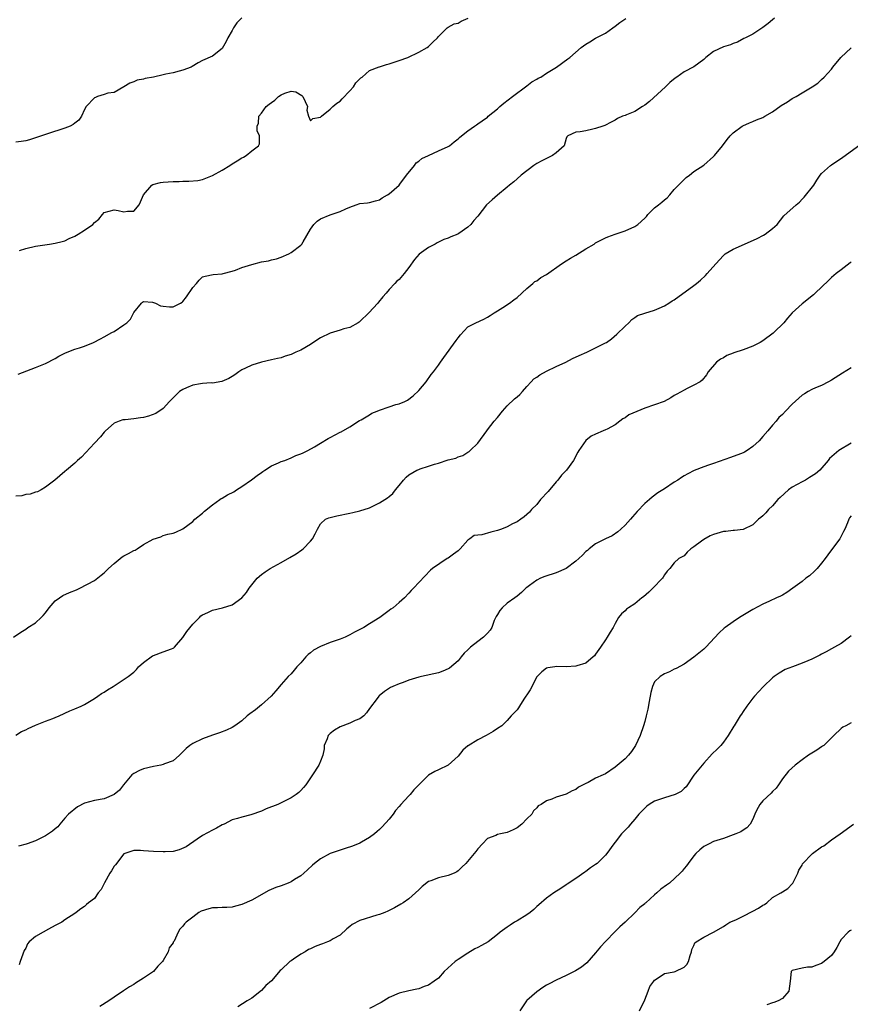
# Model space of a CAD drawing. Units: inches. Extents: x 2628000 to 2631000, y 1467000 to 1470000.
# Drawn here: x 2628272 to 2628441, y 1468494 to 1468695 of the extents above; entities that cross this region are included whole.
import ezdxf

# ---------------------------------------------------------------- set-up
doc = ezdxf.new("R2010")
doc.units = ezdxf.units.IN
doc.header["$MEASUREMENT"] = 0
doc.layers.add('LD26281467_2ft', color=242, linetype='Continuous')

msp = doc.modelspace()

# ---------------------------------------------------------------- linework, layer by layer
at = {"layer": 'LD26281467_2ft'}
for points, elevation in [([(2628317, 1468695.04), (2628315.97, 1468694.03), (2628315.31, 1468693), (2628315, 1468692.45), (2628314.13, 1468691), (2628313.77, 1468690.23), (2628313, 1468688.79), (2628311, 1468687.27), (2628309, 1468686.35), (2628308.09, 1468685.91), (2628306.89, 1468685.11), (2628306.66, 1468685), (2628305, 1468684.38), (2628304.22, 1468684.22), (2628303, 1468683.87), (2628301.55, 1468683.55), (2628301, 1468683.41), (2628299, 1468682.97), (2628297.33, 1468682.67), (2628297, 1468682.57), (2628295.67, 1468682.33), (2628295, 1468682.03), (2628294.23, 1468681.77), (2628293, 1468681), (2628291, 1468679.87), (2628289.7, 1468679.7), (2628289, 1468679.44), (2628287.61, 1468679), (2628287.2, 1468678.8), (2628287, 1468678.74), (2628285.3, 1468677), (2628285, 1468676.42), (2628284.38, 1468675), (2628283.79, 1468674.21), (2628283, 1468673.61), (2628282.68, 1468673.32), (2628282.05, 1468673), (2628281, 1468672.58), (2628277.43, 1468671.43), (2628277, 1468671.32), (2628275, 1468670.6), (2628273.77, 1468670.23), (2628273, 1468669.98), (2628272.1, 1468669.9), (2628271, 1468669.74)], 11234), ([(2628425.43, 1468695), (2628425, 1468694.65), (2628424.12, 1468693.88), (2628423, 1468693.06), (2628421, 1468691.73), (2628419.5, 1468691), (2628419.19, 1468690.81), (2628417.89, 1468690.11), (2628417, 1468689.82), (2628416.43, 1468689.57), (2628415, 1468689.13), (2628413, 1468688.18), (2628411.46, 1468687), (2628411, 1468686.53), (2628409, 1468685.04), (2628407, 1468684.06), (2628405.54, 1468683), (2628405.21, 1468682.79), (2628404.11, 1468681.89), (2628403.19, 1468681), (2628399.99, 1468678.01), (2628399, 1468677.25), (2628398.53, 1468677), (2628397, 1468676.01), (2628395.27, 1468675.27), (2628395, 1468675.16), (2628394.48, 1468675), (2628393.46, 1468674.54), (2628393, 1468674.23), (2628392.17, 1468673.83), (2628390.85, 1468673.15), (2628390.46, 1468673), (2628389, 1468672.54), (2628388.42, 1468672.42), (2628387, 1468672.08), (2628385.86, 1468671.86), (2628385, 1468671.8), (2628383.37, 1468671), (2628383.15, 1468670.84), (2628383, 1468670.49), (2628382.59, 1468669), (2628381, 1468667.56), (2628380.22, 1468667), (2628379, 1468666.42), (2628378.07, 1468665.93), (2628377, 1468665.37), (2628376.4, 1468665), (2628373.85, 1468663), (2628373, 1468662.25), (2628372.36, 1468661.64), (2628371.5, 1468661), (2628371, 1468660.57), (2628369, 1468658.94), (2628367.96, 1468658.04), (2628366.8, 1468657), (2628365, 1468654.71), (2628364.18, 1468653.82), (2628363.58, 1468653), (2628363, 1468652.47), (2628361.15, 1468651.15), (2628360.92, 1468651), (2628359.54, 1468650.46), (2628359, 1468650.23), (2628358.08, 1468649.92), (2628357, 1468649.36), (2628356.74, 1468649.26), (2628356.31, 1468649), (2628355, 1468648.34), (2628353.06, 1468646.94), (2628352.14, 1468645.86), (2628351, 1468644.24), (2628350.04, 1468643), (2628349, 1468641.79), (2628348.57, 1468641.43), (2628348.12, 1468641), (2628347, 1468639.78), (2628346.34, 1468639), (2628345.7, 1468638.3), (2628344.82, 1468637.18), (2628344.7, 1468637), (2628342.85, 1468635), (2628341, 1468633.24), (2628340.87, 1468633.13), (2628340.66, 1468633), (2628339, 1468632.06), (2628337.77, 1468631.77), (2628337, 1468631.49), (2628335, 1468630.91), (2628333, 1468629.91), (2628332.43, 1468629.57), (2628331, 1468628.56), (2628329, 1468627.41), (2628328, 1468627), (2628327, 1468626.56), (2628325.81, 1468626.19), (2628325, 1468625.88), (2628324.26, 1468625.74), (2628323, 1468625.42), (2628321, 1468624.98), (2628319, 1468624.35), (2628317.75, 1468623.75), (2628317, 1468623.41), (2628316.36, 1468623), (2628315.57, 1468622.43), (2628315, 1468622.07), (2628314.36, 1468621.64), (2628312.94, 1468621.06), (2628311, 1468620.73), (2628310.75, 1468620.75), (2628309, 1468620.61), (2628308.56, 1468620.56), (2628307, 1468620.3), (2628305.74, 1468619.74), (2628305, 1468619.44), (2628304.3, 1468619), (2628302.28, 1468617), (2628301, 1468615.55), (2628299.48, 1468614.52), (2628298.02, 1468613.98), (2628297, 1468613.75), (2628296.37, 1468613.63), (2628295, 1468613.45), (2628293.25, 1468613.25), (2628292.79, 1468613.21), (2628292.03, 1468613), (2628291, 1468612.55), (2628289.27, 1468611), (2628289, 1468610.74), (2628288.23, 1468609.77), (2628287, 1468608.52), (2628284.33, 1468605.67), (2628283.56, 1468605), (2628283, 1468604.43), (2628281.32, 1468603), (2628281, 1468602.71), (2628278.93, 1468601), (2628277, 1468599.52), (2628276.12, 1468599), (2628275.39, 1468598.61), (2628275, 1468598.52), (2628273.89, 1468598.11), (2628273, 1468598.02), (2628272.2, 1468597.8), (2628271, 1468597.73)], 11240), ([(2628271.48, 1468622.52), (2628273.23, 1468623.23), (2628275, 1468623.87), (2628277, 1468624.68), (2628279, 1468625.73), (2628279.78, 1468626.22), (2628281.12, 1468626.88), (2628283, 1468627.6), (2628283.92, 1468627.92), (2628285, 1468628.26), (2628286.82, 1468629), (2628288.26, 1468629.74), (2628289, 1468630.13), (2628290.55, 1468631), (2628291, 1468631.24), (2628293, 1468632.55), (2628293.56, 1468633), (2628294.3, 1468633.7), (2628295, 1468635.06), (2628296.55, 1468637), (2628296.8, 1468637.2), (2628297, 1468637.31), (2628298.82, 1468637.18), (2628299, 1468637.15), (2628299.42, 1468637), (2628300.45, 1468636.45), (2628301, 1468636.36), (2628302.24, 1468636.24), (2628303, 1468636.22), (2628304.53, 1468637), (2628304.83, 1468637.17), (2628305, 1468637.31), (2628305.74, 1468638.26), (2628307, 1468640.2), (2628307.77, 1468641), (2628308.31, 1468641.69), (2628309, 1468642.32), (2628309.5, 1468642.5), (2628311.19, 1468642.81), (2628313, 1468642.93), (2628313.21, 1468643), (2628315, 1468643.49), (2628315.69, 1468643.69), (2628317, 1468644.21), (2628319, 1468644.88), (2628321, 1468645.4), (2628322.39, 1468645.61), (2628323, 1468645.78), (2628324.03, 1468645.97), (2628325, 1468646.32), (2628326.53, 1468647), (2628327, 1468647.26), (2628329, 1468648.75), (2628329.21, 1468649), (2628329.47, 1468649.47), (2628331, 1468652.03), (2628331.65, 1468653), (2628332.32, 1468653.68), (2628333, 1468654.17), (2628335, 1468654.98), (2628337, 1468655.6), (2628338.15, 1468656.15), (2628339, 1468656.52), (2628340.26, 1468657), (2628341, 1468657.24), (2628342.6, 1468657.4), (2628343, 1468657.49), (2628344.2, 1468657.8), (2628345, 1468658.03), (2628345.56, 1468658.44), (2628346.63, 1468659), (2628347, 1468659.25), (2628349, 1468660.96), (2628349.17, 1468661.17), (2628350.5, 1468663), (2628352.1, 1468665), (2628352.47, 1468665.53), (2628353, 1468665.85), (2628353.6, 1468666.4), (2628355, 1468667), (2628357, 1468667.95), (2628359, 1468668.85), (2628359.28, 1468669), (2628360.22, 1468669.78), (2628361, 1468670.39), (2628361.31, 1468670.69), (2628361.73, 1468671), (2628363, 1468672.03), (2628364.32, 1468673), (2628364.72, 1468673.28), (2628365, 1468673.45), (2628365.89, 1468674.11), (2628367, 1468674.86), (2628367.15, 1468675), (2628369, 1468676.55), (2628369.5, 1468677), (2628370.31, 1468677.69), (2628372.1, 1468679), (2628375, 1468681.17), (2628376.01, 1468681.99), (2628377, 1468682.54), (2628377.27, 1468682.73), (2628377.83, 1468683), (2628379, 1468683.8), (2628381.01, 1468685), (2628383.32, 1468686.68), (2628383.73, 1468687), (2628386.07, 1468689), (2628387, 1468689.7), (2628387.82, 1468690.18), (2628389, 1468690.91), (2628391, 1468691.89), (2628392.53, 1468693), (2628393, 1468693.32), (2628393.92, 1468694.08), (2628395.12, 1468694.88)], 11238), ([(2628271.71, 1468647.71), (2628273, 1468648.12), (2628275, 1468648.6), (2628276.88, 1468648.88), (2628277.88, 1468649), (2628279, 1468649.16), (2628280.44, 1468649.56), (2628281, 1468649.69), (2628281.88, 1468650.12), (2628283, 1468650.62), (2628283.66, 1468651), (2628285, 1468651.82), (2628286.65, 1468653), (2628287, 1468653.37), (2628287.9, 1468654.1), (2628288.61, 1468655), (2628289, 1468655.4), (2628291, 1468655.97), (2628291.85, 1468655.85), (2628293, 1468655.59), (2628293.7, 1468655.7), (2628295, 1468655.67), (2628296.07, 1468657), (2628296.39, 1468657.61), (2628297, 1468659.03), (2628298.68, 1468661), (2628298.88, 1468661.12), (2628300.45, 1468661.55), (2628301, 1468661.61), (2628303, 1468661.73), (2628304.27, 1468661.73), (2628305, 1468661.78), (2628306.22, 1468661.78), (2628308.04, 1468661.96), (2628309, 1468662.17), (2628311, 1468662.94), (2628313, 1468664.05), (2628314.53, 1468665), (2628315, 1468665.32), (2628316.07, 1468665.93), (2628317, 1468666.55), (2628317.31, 1468666.69), (2628317.84, 1468667), (2628319, 1468667.95), (2628320.39, 1468669), (2628320.62, 1468669.38), (2628320.61, 1468671), (2628320.08, 1468672.08), (2628320.14, 1468673), (2628320.37, 1468673.63), (2628320.46, 1468675), (2628321, 1468675.62), (2628321.95, 1468677), (2628322.53, 1468677.47), (2628323, 1468677.81), (2628323.74, 1468678.26), (2628324.47, 1468679), (2628325, 1468679.38), (2628325.71, 1468679.71), (2628327, 1468680.13), (2628328.01, 1468680.01), (2628329.22, 1468679.22), (2628329.4, 1468679), (2628330.36, 1468677), (2628330.23, 1468676.23), (2628330.59, 1468675), (2628331, 1468674.08), (2628331.43, 1468674.57), (2628333, 1468674.83), (2628333.18, 1468675), (2628335, 1468676.48), (2628335.48, 1468677), (2628336.31, 1468677.69), (2628337, 1468678.08), (2628337.42, 1468678.58), (2628339, 1468680.18), (2628339.73, 1468681), (2628340.22, 1468681.78), (2628341, 1468682.62), (2628341.19, 1468682.81), (2628341.46, 1468683), (2628343, 1468684.32), (2628344.92, 1468685.08), (2628345, 1468685.09), (2628346.44, 1468685.56), (2628347, 1468685.69), (2628348, 1468686), (2628349, 1468686.35), (2628350.79, 1468687), (2628353, 1468688.05), (2628354.69, 1468689), (2628355, 1468689.24), (2628355.88, 1468690.12), (2628356.83, 1468691), (2628357, 1468691.22), (2628358.75, 1468693), (2628359, 1468693.16), (2628360.21, 1468693.79), (2628361, 1468693.98), (2628361.66, 1468694.34), (2628363.06, 1468694.94)], 11236), ([(2628270.49, 1468569), (2628271.99, 1468570.01), (2628273, 1468570.66), (2628273.47, 1468571), (2628275, 1468571.97), (2628276.12, 1468573), (2628276.55, 1468573.45), (2628277, 1468573.96), (2628277.81, 1468575), (2628279, 1468576.39), (2628279.9, 1468577), (2628280.53, 1468577.47), (2628281.91, 1468578.09), (2628283.33, 1468578.67), (2628284.05, 1468579), (2628287, 1468580.52), (2628288.37, 1468581.63), (2628289, 1468582.1), (2628289.85, 1468583), (2628291, 1468584.04), (2628292.23, 1468585), (2628292.64, 1468585.36), (2628293, 1468585.58), (2628293.93, 1468586.07), (2628295, 1468586.67), (2628295.26, 1468586.74), (2628295.72, 1468587), (2628297, 1468587.85), (2628298.95, 1468588.95), (2628300.53, 1468589.47), (2628301, 1468589.68), (2628301.96, 1468589.96), (2628303, 1468590.19), (2628303.59, 1468590.41), (2628305, 1468591.06), (2628307, 1468592.56), (2628307.44, 1468593), (2628309, 1468594.27), (2628309.36, 1468594.64), (2628311, 1468595.95), (2628312.51, 1468597), (2628312.78, 1468597.22), (2628313, 1468597.33), (2628314.05, 1468597.95), (2628315.38, 1468598.62), (2628315.92, 1468599), (2628317, 1468599.66), (2628318.96, 1468601.04), (2628320.09, 1468601.91), (2628321, 1468602.53), (2628321.24, 1468602.76), (2628321.67, 1468603), (2628323, 1468603.9), (2628324.47, 1468604.47), (2628325, 1468604.74), (2628325.75, 1468605), (2628327, 1468605.49), (2628328.01, 1468605.99), (2628329, 1468606.31), (2628329.45, 1468606.55), (2628330.41, 1468607), (2628331.77, 1468607.78), (2628333, 1468608.52), (2628334.56, 1468609.44), (2628335, 1468609.66), (2628337, 1468610.71), (2628337.2, 1468610.8), (2628339, 1468611.8), (2628340.92, 1468613.08), (2628341.25, 1468613.25), (2628343, 1468614.28), (2628343.43, 1468614.57), (2628344.56, 1468615), (2628345, 1468615.19), (2628347, 1468615.89), (2628348.33, 1468616.33), (2628349, 1468616.48), (2628350.2, 1468617), (2628350.73, 1468617.27), (2628351.88, 1468618.12), (2628353, 1468619.24), (2628354.52, 1468621), (2628355.54, 1468622.46), (2628356.03, 1468623), (2628357, 1468624.4), (2628357.45, 1468625), (2628358.09, 1468625.91), (2628360.64, 1468629.36), (2628361, 1468629.95), (2628361.47, 1468630.53), (2628363, 1468632.16), (2628364.62, 1468633), (2628366.26, 1468633.74), (2628367, 1468634.13), (2628367.51, 1468634.49), (2628368.38, 1468635), (2628369, 1468635.42), (2628370.08, 1468636.08), (2628371.45, 1468637), (2628372.33, 1468637.67), (2628373, 1468638.12), (2628375, 1468639.94), (2628376.19, 1468641), (2628376.64, 1468641.36), (2628377, 1468641.53), (2628377.82, 1468642.18), (2628379, 1468642.83), (2628382.02, 1468645), (2628383, 1468645.57), (2628383.88, 1468646.12), (2628385, 1468646.74), (2628387, 1468648.07), (2628388.68, 1468649), (2628389, 1468649.23), (2628391, 1468650.28), (2628391.5, 1468650.5), (2628393, 1468651.02), (2628395, 1468651.69), (2628397, 1468652.55), (2628397.59, 1468653), (2628399, 1468654.27), (2628399.36, 1468654.64), (2628399.61, 1468655), (2628401, 1468656.37), (2628401.79, 1468657), (2628402.48, 1468657.52), (2628403, 1468658.02), (2628403.57, 1468658.43), (2628404.1, 1468659), (2628405, 1468660.08), (2628407, 1468662.16), (2628407.44, 1468662.56), (2628408.07, 1468663), (2628409, 1468663.75), (2628411, 1468665.06), (2628413, 1468666.81), (2628413.18, 1468667), (2628414.79, 1468669), (2628415.74, 1468670.26), (2628416.38, 1468671), (2628417, 1468671.61), (2628418.81, 1468673), (2628418.93, 1468673.07), (2628420.3, 1468673.7), (2628421, 1468673.93), (2628421.74, 1468674.26), (2628423, 1468674.73), (2628423.42, 1468675), (2628425, 1468675.91), (2628426.78, 1468677.22), (2628428.02, 1468677.98), (2628429, 1468678.62), (2628429.78, 1468679), (2628431, 1468679.8), (2628433.07, 1468681), (2628434.23, 1468681.77), (2628435, 1468682.48), (2628435.54, 1468683), (2628437, 1468684.62), (2628437.26, 1468685), (2628438.92, 1468687), (2628441, 1468688.95)], 11242), ([(2628271, 1468549.09), (2628272.18, 1468549.82), (2628273, 1468550.17), (2628273.53, 1468550.47), (2628275, 1468551.13), (2628277, 1468551.93), (2628278.5, 1468552.5), (2628279, 1468552.66), (2628279.81, 1468553), (2628281.96, 1468554.04), (2628283, 1468554.43), (2628284.3, 1468555), (2628285, 1468555.34), (2628287, 1468556.55), (2628287.68, 1468557), (2628288.44, 1468557.56), (2628289, 1468557.86), (2628289.68, 1468558.32), (2628290.82, 1468559), (2628293.89, 1468561), (2628295, 1468561.89), (2628295.55, 1468562.45), (2628295.99, 1468563), (2628297, 1468563.85), (2628298.8, 1468565.2), (2628299, 1468565.3), (2628301, 1468566.02), (2628302.67, 1468566.67), (2628303, 1468566.76), (2628303.15, 1468566.85), (2628303.26, 1468567), (2628305, 1468568.96), (2628305.83, 1468570.17), (2628307, 1468571.64), (2628308.37, 1468573), (2628308.67, 1468573.33), (2628309, 1468573.57), (2628310.06, 1468574.06), (2628311, 1468574.52), (2628313.09, 1468575), (2628315, 1468575.59), (2628316.99, 1468577.01), (2628317.91, 1468578.09), (2628318.49, 1468579), (2628319, 1468579.67), (2628320.14, 1468581), (2628321, 1468581.76), (2628321.71, 1468582.29), (2628322.78, 1468583), (2628325, 1468584.21), (2628326.79, 1468585.21), (2628328.04, 1468585.96), (2628329.21, 1468586.79), (2628329.47, 1468587), (2628331, 1468588.54), (2628331.4, 1468589), (2628331.92, 1468590.08), (2628332.38, 1468591), (2628333, 1468592.11), (2628334.04, 1468593), (2628334.7, 1468593.3), (2628336.3, 1468593.7), (2628339, 1468594.26), (2628339.59, 1468594.41), (2628341, 1468594.72), (2628343, 1468595.35), (2628345, 1468596.33), (2628346.62, 1468597.38), (2628347, 1468597.67), (2628347.73, 1468598.27), (2628348.28, 1468599), (2628349, 1468599.85), (2628349.87, 1468601), (2628350.44, 1468601.56), (2628351, 1468602.04), (2628352.63, 1468603), (2628353, 1468603.17), (2628353.27, 1468603.27), (2628355, 1468603.8), (2628356.22, 1468604.22), (2628357, 1468604.43), (2628359, 1468605.09), (2628360.53, 1468605.47), (2628361, 1468605.72), (2628362, 1468606), (2628363, 1468606.65), (2628363.23, 1468606.77), (2628363.49, 1468607), (2628365, 1468608.51), (2628366.83, 1468611), (2628367, 1468611.2), (2628368.37, 1468613), (2628369, 1468613.71), (2628370.02, 1468615), (2628371, 1468616.09), (2628372.51, 1468617.49), (2628373, 1468617.95), (2628373.58, 1468618.42), (2628374.11, 1468619), (2628375, 1468620.04), (2628375.86, 1468621), (2628376.43, 1468621.57), (2628377, 1468621.95), (2628377.61, 1468622.39), (2628379, 1468623.14), (2628381, 1468624.11), (2628382.92, 1468625), (2628384.31, 1468625.69), (2628385.68, 1468626.32), (2628387.18, 1468627), (2628389, 1468627.86), (2628391, 1468628.88), (2628391.2, 1468629), (2628392.26, 1468629.74), (2628393.34, 1468630.66), (2628395, 1468632.3), (2628395.75, 1468633), (2628396.37, 1468633.63), (2628397, 1468634.09), (2628397.52, 1468634.48), (2628399.02, 1468634.98), (2628401, 1468635.56), (2628401.95, 1468635.95), (2628403, 1468636.42), (2628403.92, 1468637), (2628404.55, 1468637.45), (2628405, 1468637.69), (2628409, 1468640.6), (2628409.51, 1468641), (2628410.31, 1468641.69), (2628411.37, 1468642.63), (2628411.72, 1468643), (2628413.45, 1468645), (2628415, 1468646.66), (2628415.17, 1468646.83), (2628415.39, 1468647), (2628417, 1468648), (2628420.49, 1468649.51), (2628421.86, 1468650.14), (2628423.19, 1468650.81), (2628423.52, 1468651), (2628425, 1468652.16), (2628425.93, 1468653), (2628427.28, 1468654.72), (2628429.79, 1468657), (2628430.46, 1468657.54), (2628431, 1468658.11), (2628431.45, 1468658.55), (2628433.43, 1468661), (2628434, 1468662), (2628434.73, 1468663), (2628435, 1468663.34), (2628436.78, 1468665), (2628437, 1468665.13), (2628439.3, 1468666.7), (2628442.77, 1468669.23)], 11244), ([(2628441, 1468645.31), (2628440.8, 1468645.2), (2628439, 1468643.76), (2628437.95, 1468643), (2628437, 1468642.23), (2628436.38, 1468641.62), (2628433.65, 1468639), (2628433.31, 1468638.69), (2628431, 1468636.87), (2628429.01, 1468634.99), (2628428.05, 1468633.95), (2628427.27, 1468633), (2628425.24, 1468631), (2628425.11, 1468630.89), (2628423, 1468629.34), (2628422.48, 1468629), (2628421, 1468628.26), (2628419, 1468627.5), (2628417.13, 1468626.87), (2628417, 1468626.8), (2628415.68, 1468626.32), (2628415, 1468625.89), (2628414.4, 1468625.6), (2628413.6, 1468625), (2628411.89, 1468623), (2628411.59, 1468622.41), (2628410.71, 1468621.29), (2628410.28, 1468621), (2628409, 1468620.28), (2628407.61, 1468619.61), (2628407, 1468619.3), (2628405.55, 1468618.45), (2628405, 1468618.17), (2628404.29, 1468617.71), (2628402.94, 1468617), (2628399, 1468615.65), (2628395.77, 1468614.23), (2628395, 1468613.63), (2628394.54, 1468613.46), (2628393.93, 1468613), (2628393, 1468612.23), (2628391.35, 1468611.35), (2628391, 1468611.18), (2628390.53, 1468611), (2628389, 1468610.34), (2628388.1, 1468609.9), (2628387, 1468609.03), (2628385.59, 1468607), (2628385.36, 1468606.64), (2628384.47, 1468605), (2628383.05, 1468603), (2628382.04, 1468601.96), (2628381.3, 1468601), (2628381, 1468600.65), (2628379.32, 1468598.68), (2628377.79, 1468597), (2628377, 1468596.05), (2628375.98, 1468595), (2628375.51, 1468594.49), (2628374.46, 1468593.54), (2628373.79, 1468593), (2628373, 1468592.52), (2628372.05, 1468592.05), (2628371, 1468591.5), (2628369.82, 1468591), (2628369, 1468590.72), (2628367.64, 1468590.36), (2628365.86, 1468589.86), (2628365, 1468589.76), (2628364.27, 1468589.73), (2628363.37, 1468589), (2628363, 1468588.78), (2628361.4, 1468587), (2628361, 1468586.62), (2628360.1, 1468585.9), (2628359, 1468585.11), (2628358.79, 1468585), (2628355.82, 1468583), (2628355.36, 1468582.64), (2628351.94, 1468579), (2628351.47, 1468578.53), (2628351, 1468577.95), (2628350.07, 1468577), (2628349, 1468576.08), (2628347.81, 1468575), (2628347.3, 1468574.7), (2628347, 1468574.48), (2628346.13, 1468573.87), (2628345.07, 1468573), (2628343, 1468571.74), (2628341.83, 1468571), (2628341.27, 1468570.73), (2628341, 1468570.56), (2628339.93, 1468570.07), (2628339, 1468569.47), (2628338.05, 1468569), (2628337, 1468568.59), (2628335, 1468567.95), (2628333, 1468567.15), (2628331.61, 1468566.39), (2628331, 1468565.82), (2628330.5, 1468565.5), (2628330.04, 1468565), (2628329, 1468563.78), (2628328.2, 1468563), (2628327.66, 1468562.34), (2628327, 1468561.56), (2628326.44, 1468561), (2628325, 1468559.39), (2628323.92, 1468558.08), (2628322.98, 1468557), (2628321, 1468555.24), (2628319.75, 1468554.25), (2628318.59, 1468553.41), (2628318.1, 1468553), (2628317, 1468552), (2628315.58, 1468551), (2628315, 1468550.61), (2628313.89, 1468550.11), (2628312.47, 1468549.53), (2628311, 1468549.11), (2628309, 1468548.36), (2628307, 1468547.41), (2628306.4, 1468547), (2628305.63, 1468546.37), (2628304.33, 1468545), (2628303, 1468543.89), (2628301.22, 1468543.22), (2628301, 1468543.11), (2628300.48, 1468543), (2628299, 1468542.74), (2628297, 1468542.23), (2628296.14, 1468541.86), (2628295, 1468541.3), (2628294.63, 1468541), (2628292.88, 1468539), (2628292.1, 1468537.9), (2628291, 1468536.98), (2628289, 1468536.15), (2628287, 1468535.82), (2628285, 1468535.24), (2628283.53, 1468534.47), (2628281.7, 1468533), (2628281, 1468532.18), (2628279.95, 1468531), (2628279.54, 1468530.46), (2628279, 1468530), (2628278.48, 1468529.52), (2628277, 1468528.57), (2628276.2, 1468528.2), (2628275, 1468527.61), (2628273.31, 1468527), (2628273.08, 1468526.92), (2628271.52, 1468526.48)], 11246), ([(2628441, 1468623.83), (2628439.27, 1468622.73), (2628437, 1468621.31), (2628436.37, 1468621), (2628435, 1468620.23), (2628433.73, 1468619.73), (2628433, 1468619.42), (2628432.24, 1468619), (2628431.48, 1468618.52), (2628431, 1468618.24), (2628430.33, 1468617.67), (2628429, 1468616.41), (2628427.61, 1468615), (2628427, 1468614.32), (2628426.28, 1468613.72), (2628425.73, 1468613), (2628425, 1468612.18), (2628424.04, 1468611), (2628423, 1468609.84), (2628422.28, 1468609), (2628421, 1468607.8), (2628419.81, 1468607), (2628419.32, 1468606.68), (2628419, 1468606.53), (2628417.91, 1468606.09), (2628417, 1468605.75), (2628416.43, 1468605.57), (2628413, 1468604.33), (2628411.99, 1468603.99), (2628411, 1468603.68), (2628409.08, 1468602.92), (2628407.75, 1468602.25), (2628407, 1468601.84), (2628406.49, 1468601.51), (2628405.72, 1468601), (2628405, 1468600.55), (2628403, 1468599.23), (2628402.69, 1468599), (2628401.64, 1468598.36), (2628400.48, 1468597.52), (2628399.94, 1468597), (2628399, 1468596.19), (2628397.44, 1468594.56), (2628397, 1468594.02), (2628396.49, 1468593.51), (2628396.08, 1468593), (2628395, 1468591.79), (2628394.1, 1468591), (2628393.55, 1468590.45), (2628392.38, 1468589.62), (2628391, 1468589.06), (2628389, 1468588.01), (2628387.69, 1468587), (2628387.33, 1468586.67), (2628387, 1468586.42), (2628386.3, 1468585.7), (2628385.57, 1468585), (2628385, 1468584.5), (2628383.01, 1468582.99), (2628381, 1468582.14), (2628378.63, 1468581.37), (2628377.76, 1468581), (2628377, 1468580.65), (2628375.55, 1468579.55), (2628375, 1468579.16), (2628374.82, 1468579), (2628373.89, 1468578.11), (2628373, 1468577.34), (2628372.54, 1468577), (2628371, 1468575.94), (2628369.96, 1468575), (2628369.52, 1468574.48), (2628369, 1468573.64), (2628368.77, 1468573.23), (2628368.38, 1468572.38), (2628367.85, 1468571), (2628367.55, 1468570.45), (2628367, 1468569.86), (2628366.6, 1468569.4), (2628366.16, 1468569), (2628365, 1468568.17), (2628363.53, 1468567), (2628363.25, 1468566.75), (2628363, 1468566.46), (2628362.26, 1468565.74), (2628361.65, 1468565), (2628361, 1468564.18), (2628359.26, 1468562.74), (2628359, 1468562.58), (2628357.9, 1468562.1), (2628357, 1468561.78), (2628353.56, 1468561), (2628353, 1468560.85), (2628351, 1468560.26), (2628349.81, 1468559.81), (2628349, 1468559.55), (2628347.73, 1468559), (2628347.25, 1468558.75), (2628346.02, 1468557.98), (2628344.93, 1468557.07), (2628344.87, 1468557), (2628344.52, 1468556.52), (2628343, 1468554.53), (2628342.38, 1468553.62), (2628341.84, 1468553), (2628341, 1468552.4), (2628340.06, 1468552.06), (2628339, 1468551.51), (2628337, 1468550.75), (2628335.88, 1468550.12), (2628335, 1468549.42), (2628334.59, 1468549), (2628334.34, 1468548.34), (2628333.78, 1468547), (2628333.72, 1468546.28), (2628333.45, 1468545), (2628333, 1468543.77), (2628332.68, 1468543), (2628331.38, 1468541), (2628331, 1468540.38), (2628330.01, 1468539), (2628329.57, 1468538.43), (2628329, 1468537.81), (2628328.59, 1468537.41), (2628328.08, 1468537), (2628327, 1468536.3), (2628325, 1468535.29), (2628324.33, 1468535), (2628321.94, 1468534.06), (2628321, 1468533.62), (2628318.84, 1468532.84), (2628317, 1468532.42), (2628316.14, 1468532.14), (2628315, 1468531.87), (2628313.38, 1468531), (2628313, 1468530.82), (2628311.84, 1468530.16), (2628311, 1468529.74), (2628309, 1468528.68), (2628307.91, 1468527.91), (2628305.64, 1468526.36), (2628304.27, 1468525.73), (2628303, 1468525.43), (2628301.37, 1468525.37), (2628301, 1468525.32), (2628299, 1468525.42), (2628297, 1468525.57), (2628296.4, 1468525.6), (2628295, 1468525.59), (2628293.18, 1468525), (2628293, 1468524.92), (2628291.28, 1468522.72), (2628291, 1468522.43), (2628290.49, 1468521.51), (2628290.15, 1468521), (2628289.03, 1468519.03), (2628288.33, 1468517.67), (2628287.78, 1468517), (2628287, 1468515.85), (2628285.8, 1468515), (2628285.38, 1468514.62), (2628285, 1468514.23), (2628284.25, 1468513.75), (2628283.29, 1468513), (2628283, 1468512.79), (2628281, 1468511.48), (2628280.34, 1468511), (2628279, 1468510.35), (2628277.61, 1468509.61), (2628276.53, 1468509), (2628275, 1468508.11), (2628273.72, 1468507), (2628273.39, 1468506.61), (2628273, 1468505.77), (2628272.72, 1468505.28), (2628271.91, 1468503), (2628271.65, 1468502.35)], 11248), ([(2628441, 1468608.52), (2628438.48, 1468607), (2628436.61, 1468605.39), (2628436.32, 1468605), (2628434.61, 1468603), (2628433.73, 1468602.27), (2628432.51, 1468601.49), (2628431.73, 1468601), (2628431, 1468600.64), (2628429, 1468599.56), (2628428.25, 1468599), (2628426.53, 1468597.47), (2628426.09, 1468597), (2628425, 1468595.75), (2628424.2, 1468595), (2628423.65, 1468594.35), (2628423, 1468593.72), (2628422.6, 1468593.4), (2628422.16, 1468593), (2628421, 1468591.89), (2628419.05, 1468590.95), (2628417.27, 1468590.73), (2628417, 1468590.75), (2628415.49, 1468590.51), (2628415, 1468590.51), (2628413, 1468589.92), (2628412.33, 1468589.67), (2628411, 1468588.9), (2628410.55, 1468588.55), (2628409, 1468587.42), (2628408.36, 1468587), (2628407.65, 1468586.35), (2628407, 1468585.55), (2628406.61, 1468585.39), (2628405.94, 1468585), (2628405, 1468584.18), (2628404.1, 1468583), (2628403.56, 1468582.44), (2628403, 1468581.72), (2628402.76, 1468581.24), (2628402.58, 1468581), (2628400.61, 1468579), (2628399.8, 1468578.2), (2628398.74, 1468577.26), (2628398.42, 1468577), (2628397, 1468575.81), (2628395.68, 1468575), (2628395.29, 1468574.71), (2628395, 1468574.39), (2628394.25, 1468573.75), (2628393.68, 1468573), (2628393, 1468571.78), (2628392.6, 1468571), (2628391.96, 1468570.04), (2628391.33, 1468569), (2628391, 1468568.48), (2628390, 1468567), (2628389, 1468565.57), (2628388.75, 1468565.25), (2628388.49, 1468565), (2628387, 1468563.75), (2628385.19, 1468563.19), (2628385, 1468563.1), (2628383, 1468562.98), (2628381, 1468563.04), (2628380.69, 1468563), (2628379.24, 1468562.76), (2628379, 1468562.71), (2628378.06, 1468561.94), (2628377, 1468560.98), (2628375.69, 1468558.31), (2628375, 1468557.32), (2628374.81, 1468557), (2628374.4, 1468556.4), (2628373.48, 1468555), (2628373.33, 1468554.67), (2628373, 1468554.27), (2628372.4, 1468553.6), (2628371.82, 1468553), (2628371, 1468552.06), (2628369.89, 1468551), (2628369, 1468550.43), (2628368.14, 1468549.86), (2628366.73, 1468549), (2628365, 1468548.12), (2628363.06, 1468546.94), (2628363, 1468546.88), (2628361.94, 1468546.06), (2628361, 1468544.82), (2628359, 1468542.97), (2628357, 1468542.02), (2628356.3, 1468541.7), (2628355, 1468540.92), (2628353.01, 1468538.99), (2628352.03, 1468537.97), (2628351.23, 1468537), (2628351, 1468536.77), (2628349.36, 1468535), (2628349, 1468534.55), (2628348.28, 1468533.72), (2628347.77, 1468533), (2628347, 1468531.99), (2628345.58, 1468530.42), (2628345, 1468529.9), (2628344.55, 1468529.45), (2628343.99, 1468529), (2628343, 1468528.25), (2628341.32, 1468527.32), (2628341, 1468527.13), (2628339.49, 1468526.51), (2628337.99, 1468526.01), (2628337, 1468525.69), (2628335, 1468524.98), (2628333, 1468523.95), (2628331.77, 1468523), (2628331.35, 1468522.65), (2628330.34, 1468521.66), (2628329.62, 1468521), (2628329, 1468520.48), (2628327.69, 1468519.69), (2628327, 1468519.25), (2628326.44, 1468519), (2628325, 1468518.42), (2628323.94, 1468518.06), (2628322.52, 1468517.48), (2628319, 1468515.53), (2628317, 1468514.62), (2628315.7, 1468514.3), (2628315, 1468514.11), (2628313.95, 1468514.05), (2628313, 1468514.05), (2628312.05, 1468513.95), (2628311, 1468513.94), (2628310.27, 1468513.73), (2628308.73, 1468513.27), (2628308.24, 1468513), (2628307, 1468512.07), (2628305.69, 1468511), (2628305.33, 1468510.67), (2628305, 1468510.19), (2628304.39, 1468509.61), (2628304.03, 1468509), (2628303.19, 1468507.19), (2628303.04, 1468506.96), (2628303, 1468506.86), (2628302.22, 1468505.78), (2628302.03, 1468505), (2628301, 1468503.24), (2628300.84, 1468503), (2628299.89, 1468502.11), (2628299, 1468501.01), (2628297, 1468499.63), (2628295.37, 1468498.63), (2628295, 1468498.37), (2628294.14, 1468497.86), (2628292.93, 1468497.07), (2628291, 1468495.77), (2628289.94, 1468495), (2628288.12, 1468493.88)], 11250), ([(2628441, 1468593.7), (2628440.69, 1468593.31), (2628440.54, 1468593), (2628440.29, 1468592.29), (2628439.74, 1468591), (2628439.47, 1468590.53), (2628438.68, 1468589), (2628437, 1468586.81), (2628436.23, 1468585.77), (2628435.71, 1468585), (2628435, 1468584.08), (2628434.09, 1468583), (2628433.57, 1468582.43), (2628432.51, 1468581.49), (2628431.78, 1468581), (2628431, 1468580.34), (2628429.11, 1468579), (2628427.91, 1468578.09), (2628427, 1468577.6), (2628426.63, 1468577.37), (2628425.83, 1468577), (2628424.36, 1468576.36), (2628423, 1468575.73), (2628421, 1468574.65), (2628418.28, 1468573), (2628417, 1468572.16), (2628415.39, 1468571), (2628415.17, 1468570.83), (2628414.13, 1468569.87), (2628411.42, 1468567), (2628411, 1468566.58), (2628409, 1468564.96), (2628407, 1468563.56), (2628405.36, 1468562.64), (2628405, 1468562.48), (2628404.01, 1468561.99), (2628403, 1468561.57), (2628402.1, 1468561), (2628401, 1468559.9), (2628400.58, 1468559), (2628400.23, 1468557.77), (2628399.91, 1468555.91), (2628399.62, 1468554.38), (2628399.31, 1468553), (2628399, 1468551.87), (2628398.74, 1468551), (2628398.03, 1468549), (2628397.13, 1468547), (2628397, 1468546.77), (2628396.27, 1468545.73), (2628395.67, 1468545), (2628395, 1468544.25), (2628393, 1468542.58), (2628391, 1468541.24), (2628390.53, 1468541), (2628389, 1468540.31), (2628387.47, 1468539.47), (2628387, 1468539.26), (2628385.51, 1468538.49), (2628385, 1468538.03), (2628384.22, 1468537.78), (2628383, 1468537.08), (2628381, 1468536.46), (2628380.06, 1468536.06), (2628379, 1468535.71), (2628377.93, 1468535), (2628377.33, 1468534.67), (2628377, 1468534.31), (2628376.33, 1468533.67), (2628376, 1468533), (2628375, 1468532.04), (2628374, 1468531), (2628373, 1468530.23), (2628372.2, 1468529.8), (2628371, 1468529.3), (2628369.63, 1468529), (2628369, 1468528.84), (2628368.68, 1468528.68), (2628367, 1468528.04), (2628365.97, 1468527), (2628365, 1468525.93), (2628364.6, 1468525.4), (2628362.57, 1468523), (2628361.78, 1468522.22), (2628361, 1468521.48), (2628360.72, 1468521.28), (2628360.2, 1468521), (2628359, 1468520.53), (2628357, 1468520.08), (2628355.44, 1468519.44), (2628355, 1468519.28), (2628353.7, 1468518.3), (2628353, 1468517.62), (2628351, 1468515.79), (2628349.85, 1468515), (2628349.33, 1468514.67), (2628348.04, 1468513.96), (2628346.72, 1468513.28), (2628346.11, 1468513), (2628345, 1468512.59), (2628344.44, 1468512.44), (2628341, 1468511.35), (2628339.45, 1468510.55), (2628339, 1468510.16), (2628338.33, 1468509.66), (2628337, 1468508.38), (2628335.61, 1468507.61), (2628335, 1468507.24), (2628334.41, 1468507), (2628333.38, 1468506.62), (2628333, 1468506.51), (2628331.91, 1468506.09), (2628331, 1468505.64), (2628330.56, 1468505.44), (2628329.87, 1468505), (2628329, 1468504.54), (2628327.49, 1468503.49), (2628327, 1468503.18), (2628326.75, 1468503), (2628325, 1468501.36), (2628324.79, 1468501.21), (2628323, 1468499.12), (2628321.88, 1468498.12), (2628321, 1468497.1), (2628319, 1468495.58), (2628318.09, 1468495), (2628316.17, 1468493.83)], 11252), ([(2628441, 1468569.29), (2628440.67, 1468569), (2628439, 1468567.76), (2628437.63, 1468567), (2628437, 1468566.63), (2628435.95, 1468566.05), (2628435, 1468565.56), (2628434.62, 1468565.38), (2628433, 1468564.56), (2628432.22, 1468564.22), (2628431, 1468563.71), (2628429.08, 1468563), (2628427.59, 1468562.41), (2628426.33, 1468561.67), (2628425.31, 1468561), (2628425, 1468560.75), (2628423.19, 1468559), (2628423.11, 1468558.89), (2628421.3, 1468557), (2628421, 1468556.64), (2628419.74, 1468555), (2628419, 1468553.93), (2628418.67, 1468553.33), (2628418.44, 1468553), (2628417.19, 1468551), (2628417.11, 1468550.89), (2628415.94, 1468549), (2628415, 1468547.67), (2628414.45, 1468547), (2628413.74, 1468546.26), (2628412.74, 1468545.26), (2628411, 1468543.37), (2628409, 1468540.93), (2628407.4, 1468538.6), (2628407, 1468538.25), (2628406.4, 1468537.6), (2628405.16, 1468537), (2628403, 1468536.36), (2628401, 1468535.63), (2628399.92, 1468535), (2628399.39, 1468534.61), (2628399, 1468534.26), (2628397.76, 1468533), (2628397, 1468532.02), (2628396.07, 1468531), (2628395.61, 1468530.39), (2628394.28, 1468529), (2628393, 1468527.34), (2628392.72, 1468527), (2628391.3, 1468525), (2628391, 1468524.64), (2628389.29, 1468523), (2628389, 1468522.77), (2628387.94, 1468522.06), (2628387, 1468521.33), (2628386.79, 1468521.21), (2628385, 1468519.95), (2628383.21, 1468518.79), (2628383, 1468518.63), (2628381.91, 1468517.91), (2628380.46, 1468517), (2628379, 1468515.89), (2628377.43, 1468514.57), (2628377, 1468514.19), (2628376.39, 1468513.61), (2628375.69, 1468513), (2628375, 1468512.51), (2628373, 1468511.27), (2628372.5, 1468511), (2628371.58, 1468510.42), (2628371, 1468510.02), (2628369.58, 1468509), (2628369, 1468508.49), (2628367.14, 1468507), (2628365.74, 1468506.26), (2628365, 1468505.9), (2628364.41, 1468505.59), (2628363, 1468504.74), (2628361, 1468503.42), (2628360.41, 1468503), (2628359.64, 1468502.36), (2628358.17, 1468501), (2628357, 1468499.64), (2628356.17, 1468499), (2628355, 1468498.24), (2628354.08, 1468497.92), (2628353, 1468497.49), (2628352.61, 1468497.39), (2628351, 1468497.05), (2628349, 1468496.59), (2628347, 1468495.73), (2628345.9, 1468495), (2628345.34, 1468494.66), (2628343, 1468493.44)], 11254), ([(2628441, 1468551.6), (2628439.92, 1468551), (2628439.29, 1468550.71), (2628439, 1468550.47), (2628437.48, 1468549), (2628437, 1468548.51), (2628435.41, 1468547), (2628435.19, 1468546.81), (2628435, 1468546.7), (2628434, 1468546), (2628433, 1468545.44), (2628432.32, 1468545), (2628431, 1468544.07), (2628429.58, 1468543), (2628428.23, 1468541.77), (2628427, 1468540.17), (2628426.24, 1468539), (2628425.72, 1468538.28), (2628425, 1468537.64), (2628424.71, 1468537.29), (2628423, 1468535.7), (2628422.4, 1468535), (2628421.77, 1468533.77), (2628421.43, 1468533), (2628421, 1468531.99), (2628420.45, 1468531), (2628419.8, 1468530.2), (2628419, 1468529.72), (2628418.58, 1468529.42), (2628417.51, 1468529), (2628417, 1468528.78), (2628415, 1468528.09), (2628413.67, 1468527.67), (2628413, 1468527.42), (2628412.08, 1468527), (2628411, 1468526.41), (2628410.24, 1468525.76), (2628409.42, 1468525), (2628409, 1468524.52), (2628407.81, 1468523), (2628407.5, 1468522.5), (2628407, 1468521.93), (2628406.59, 1468521.41), (2628406.18, 1468521), (2628404, 1468519), (2628403.41, 1468518.59), (2628402.27, 1468517.73), (2628401.47, 1468517), (2628401, 1468516.62), (2628399.24, 1468515), (2628399.1, 1468514.9), (2628399, 1468514.77), (2628397.99, 1468514.01), (2628397, 1468512.92), (2628394.99, 1468511), (2628393.93, 1468510.07), (2628393, 1468509.1), (2628391, 1468507.11), (2628390, 1468506), (2628389, 1468504.77), (2628387.22, 1468502.78), (2628386.11, 1468501.89), (2628384.87, 1468501.13), (2628383, 1468500.2), (2628381, 1468499.24), (2628379.53, 1468498.47), (2628379, 1468498.18), (2628378.28, 1468497.72), (2628377, 1468496.85), (2628375, 1468495.07), (2628374.94, 1468495), (2628373.56, 1468493)], 11256), ([(2628397.9, 1468493), (2628399, 1468495.25), (2628399.7, 1468497), (2628400.03, 1468497.97), (2628400.86, 1468499), (2628401, 1468499.22), (2628401.55, 1468499.55), (2628403, 1468500.6), (2628404.95, 1468500.95), (2628405.16, 1468501), (2628407, 1468501.86), (2628407.58, 1468502.42), (2628407.93, 1468503), (2628408.27, 1468504.27), (2628408.49, 1468505), (2628408.56, 1468505.44), (2628409, 1468506.26), (2628409.2, 1468506.8), (2628409.45, 1468507), (2628411, 1468507.96), (2628412.97, 1468509.03), (2628415, 1468510.18), (2628415.49, 1468510.51), (2628416.31, 1468511), (2628417.52, 1468511.52), (2628419, 1468512.23), (2628421, 1468513.25), (2628422.13, 1468513.87), (2628423, 1468514.49), (2628423.36, 1468514.64), (2628423.83, 1468515), (2628425, 1468516.05), (2628426.66, 1468517), (2628427, 1468517.18), (2628428.09, 1468517.91), (2628429, 1468518.8), (2628429.13, 1468519), (2628430.13, 1468521), (2628430.38, 1468521.62), (2628431, 1468522.65), (2628431.11, 1468522.89), (2628431.2, 1468523), (2628433, 1468524.88), (2628433.14, 1468525), (2628435, 1468526.36), (2628435.41, 1468526.59), (2628437, 1468527.77), (2628438.78, 1468529), (2628441.5, 1468531)], 11258), ([(2628441, 1468509.39), (2628440.76, 1468509.24), (2628440.4, 1468509), (2628439, 1468507.5), (2628438.67, 1468507), (2628438.09, 1468505.91), (2628437.57, 1468505), (2628437, 1468504.27), (2628435.54, 1468503), (2628435, 1468502.61), (2628433.8, 1468502.2), (2628433, 1468501.87), (2628432.15, 1468501.85), (2628431, 1468501.67), (2628429, 1468501.19), (2628428.8, 1468501), (2628428.58, 1468499), (2628428.31, 1468497), (2628427, 1468495.52), (2628426.12, 1468495), (2628425.3, 1468494.7), (2628425, 1468494.62), (2628423.82, 1468494.18)], 11260)]:
    msp.add_lwpolyline(points, dxfattribs=dict(at, elevation=elevation))

doc.saveas('drawing.dxf')
